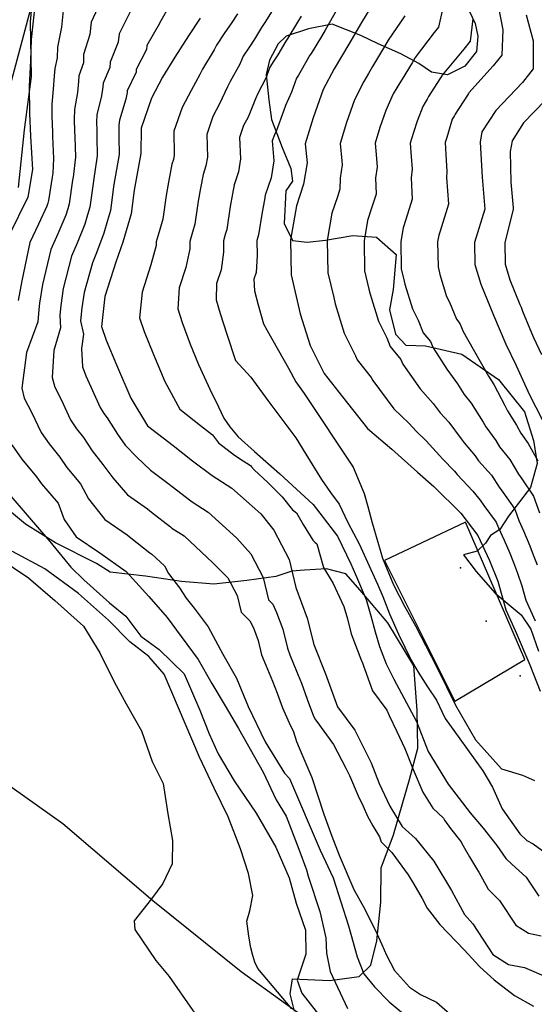
# Model space of a CAD drawing. Units: metres. Extents: x 196416 to 209654, y 6135562 to 6138083.
# Drawn here: x 200754 to 200852, y 6136641 to 6136830 of the extents above; entities that cross this region are included whole.
import ezdxf

# ---------------------------------------------------------------- set-up
doc = ezdxf.new("R2010")
doc.units = ezdxf.units.M
doc.header["$MEASUREMENT"] = 0
for name, color, linetype in [('BOSILOP_PROJECT', 7, 'Continuous'), ('CURVAS', 8, 'Continuous'), ('DESLINDE', 7, 'Continuous'), ('EQUIPAMIENTO', 7, 'Continuous'), ('VEGETACION', 3, 'Continuous'), ('VIALIDAD_ILOCA', 1, 'Continuous')]:
    doc.layers.add(name, color=color, linetype=linetype)

msp = doc.modelspace()

# ---------------------------------------------------------------- linework, layer by layer
at = {"layer": 'BOSILOP_PROJECT'}
for points in [[(200753.52, 6136797.95), (200754.65, 6136808.95), (200756, 6136819.23), (200755.83, 6136829.65), (200756.44, 6136836.68)], [(200839.96, 6136831.77), (200841.15, 6136829.39), (200841.64, 6136826.96), (200841.41, 6136823.99), (200839.16, 6136821.2), (200835.85, 6136819.5), (200832.77, 6136820.02), (200830.32, 6136821.71), (200826.9, 6136823.56), (200822.55, 6136825.45), (200819.17, 6136827.06), (200813.72, 6136829.23), (200809.16, 6136828.33), (200804.88, 6136826.93), (200803.35, 6136825.44), (200801.64, 6136822.36), (200801, 6136819.57), (200801.56, 6136814.72), (200802.08, 6136810.98), (200804.09, 6136805.6), (200805.78, 6136801.54), (200806.09, 6136799.15), (200804.81, 6136797.26), (200804.46, 6136791.02), (200806.09, 6136787.77), (200808.9, 6136787.45), (200812.4, 6136787.8), (200817.64, 6136788.73), (200822.18, 6136788.43), (200826.01, 6136785.08), (200825.42, 6136778.36), (200824.72, 6136774.44), (200825.87, 6136769.8), (200827.82, 6136767.72), (200831.6, 6136767.55), (200838.59, 6136766), (200845.6, 6136761.09), (200850.62, 6136754.91), (200852.34, 6136749.42), (200853.02, 6136745.03), (200851.79, 6136740.4), (200847.56, 6136734.92), (200845.9, 6136732.35), (200844.08, 6136731.2), (200843.11, 6136729.73), (200841.54, 6136728.18), (200838.89, 6136727.52), (200841.32, 6136724.33), (200844.97, 6136720.13), (200849.98, 6136716.03), (200851.85, 6136713.26), (200853.31, 6136709.03)], [(200806.44, 6136640.03), (200805.62, 6136643.34), (200806.11, 6136646.24), (200813.22, 6136645.9), (200818.86, 6136646.64), (200821.15, 6136648.87), (200822.25, 6136653.48), (200823.05, 6136660.92), (200823.1, 6136667.5), (200825.44, 6136673.8), (200827.29, 6136680.03), (200828.55, 6136684.41), (200830.14, 6136690.41), (200830.02, 6136697.65), (200829.38, 6136706.25), (200824.37, 6136714.48), (200819.09, 6136720.74), (200816.29, 6136723.87), (200812.64, 6136724.81), (200808.36, 6136724.59), (200805.95, 6136724.4), (200802.91, 6136723.38), (200797.35, 6136722.58), (200791.01, 6136721.91), (200784.75, 6136722.39), (200777.89, 6136723.39), (200771.08, 6136724.16), (200768.45, 6136725.87), (200760.59, 6136729.8), (200754.85, 6136733.35), (200749.75, 6136737.63)]]:
    msp.add_lwpolyline(points, dxfattribs=at)
at = {"layer": 'CURVAS'}
for points in [[(200756.73, 6136834.04), (200755.91, 6136826.29), (200755.8, 6136822.19), (200755.54, 6136817.36), (200755.58, 6136812.09), (200755.79, 6136807.73), (200756.16, 6136801.38), (200755.31, 6136796.06), (200751.67, 6136788.65)], [(200769.46, 6136834.11), (200767.43, 6136829.59), (200767.19, 6136827.23), (200766, 6136823.42), (200765.96, 6136821.84), (200765.08, 6136819.33), (200765.03, 6136818.27), (200764.82, 6136816.11), (200764.22, 6136812.87), (200764.16, 6136810.98), (200764.27, 6136808.71), (200764.28, 6136807.64), (200764.42, 6136803.74), (200763.99, 6136799.93), (200763.88, 6136799.3), (200763.23, 6136794.78), (200762.94, 6136793.81), (200762.59, 6136792.6), (200761.06, 6136789.05), (200759.68, 6136786.05), (200758.12, 6136779.3), (200757.53, 6136775.77), (200757.39, 6136774.51), (200757.2, 6136772.2), (200755, 6136766.32), (200754.15, 6136759.43), (200754.56, 6136757.52), (200755.97, 6136754.87), (200757.86, 6136750.96), (200759.39, 6136748.76), (200761.45, 6136746.21), (200762.76, 6136744.26), (200765.39, 6136741.11), (200766.94, 6136738.27), (200770.07, 6136734.26), (200774.37, 6136731.32), (200775.08, 6136730.75), (200778.71, 6136727.91), (200779.1, 6136727.6), (200781.54, 6136725.37), (200782.29, 6136723.91), (200784.41, 6136721.17), (200785.65, 6136719.18), (200787.19, 6136717.27), (200789.88, 6136713.67), (200792.7, 6136708.45), (200795.35, 6136703.84), (200797.56, 6136698.45), (200800.81, 6136691.66), (200804.52, 6136685.68), (200805.49, 6136684.62), (200811.39, 6136670.89), (200813.9, 6136665.57), (200816.85, 6136656.36), (200818.52, 6136650.47), (200819.8, 6136647.16), (200821.82, 6136644.72), (200824.66, 6136641.84), (200827.3, 6136639.57)], [(200822.03, 6136834.02), (200819.31, 6136829.56), (200816.92, 6136825.42), (200814.09, 6136820.68), (200811.94, 6136816.73), (200810.07, 6136811.29), (200808.5, 6136806.26), (200808.9, 6136802.66), (200808.2, 6136798.56), (200806.82, 6136794.42), (200805.7, 6136787.87), (200805.84, 6136781.15), (200807.57, 6136773.71), (200809.46, 6136767.62), (200812.16, 6136762.24), (200815.7, 6136757.8), (200820.47, 6136751.73), (200825.18, 6136747.73), (200830.09, 6136743.38), (200833.23, 6136740.62), (200838.38, 6136735.47), (200841.64, 6136731.24), (200843.92, 6136726.44), (200845.49, 6136722.43), (200847.03, 6136716.98), (200848.81, 6136713.01), (200851.63, 6136706.43), (200853.63, 6136701.37)], [(200762.08, 6136831.82), (200761.75, 6136828.67), (200760.96, 6136824.85), (200760.9, 6136822.76), (200760.44, 6136820.76), (200760.37, 6136819.35), (200760.18, 6136816.74), (200759.89, 6136813.87), (200759.87, 6136811.54), (200760.02, 6136808.51), (200760.03, 6136807.69), (200760.23, 6136803.5), (200760.07, 6136800.65), (200759.95, 6136799.92), (200759.26, 6136795.42), (200759.13, 6136794.93), (200758.95, 6136794.32), (200757.36, 6136790.87), (200755.67, 6136787.35), (200754.15, 6136780.06), (200753.46, 6136776.23)], [(200775, 6136831.73), (200772.79, 6136827.36), (200772.62, 6136825.79), (200771.06, 6136821.97), (200771.02, 6136820.92), (200769.73, 6136817.9), (200769.69, 6136817.2), (200769.45, 6136815.49), (200768.56, 6136811.86), (200768.45, 6136810.43), (200768.52, 6136808.91), (200768.52, 6136807.6), (200768.61, 6136803.99), (200767.91, 6136799.2), (200767.81, 6136798.66), (200767.18, 6136794.14), (200766.76, 6136792.69), (200766.22, 6136790.86), (200764.76, 6136787.23), (200763.69, 6136784.75), (200762.1, 6136778.55), (200761.61, 6136775.32), (200761.4, 6136773.42), (200761.57, 6136771.01), (200760.28, 6136766.69), (200759.97, 6136761.49), (200760.49, 6136759.67), (200761.68, 6136757.3), (200763.5, 6136753.36), (200764.61, 6136751.68), (200766, 6136749.98), (200767.62, 6136747.44), (200769.69, 6136744.81), (200771.58, 6136742.25), (200774.44, 6136739), (200778.26, 6136736.29), (200779.03, 6136735.67), (200782.65, 6136732.88), (200782.94, 6136732.63), (200785.3, 6136731.12), (200790.79, 6136726), (200793.69, 6136723.1), (200795.46, 6136719.71), (200796.25, 6136716.49), (200797.9, 6136714.86), (200798.57, 6136713.52), (200799.48, 6136711.1), (200800.15, 6136708.35), (200800.97, 6136706.34), (200802.22, 6136703.31), (200803.14, 6136701.01), (200804.19, 6136698.18), (200805.47, 6136695.32), (200806.3, 6136693.55), (200806.83, 6136691.7), (200807.85, 6136689.3), (200809.78, 6136684.83), (200812.11, 6136677.79)], [(200782.7, 6136833.13), (200780.57, 6136829.4), (200780.55, 6136829.35), (200778.14, 6136825.13), (200778.06, 6136824.35), (200776.1, 6136820.53), (200776.09, 6136820.01), (200774.36, 6136816.47), (200774.35, 6136816.12), (200774.1, 6136814.87), (200772.89, 6136810.86), (200772.74, 6136809.87), (200772.77, 6136809.12), (200772.77, 6136807.55), (200772.79, 6136804.23), (200771.82, 6136798.48), (200771.74, 6136798.04), (200771.15, 6136793.5), (200770.57, 6136791.57), (200769.86, 6136789.14)], [(200802.52, 6136832.29), (200800.77, 6136829.52), (200800.16, 6136828.6), (200798.79, 6136826.34), (200797.81, 6136824.91), (200796.59, 6136823.11), (200796, 6136821.58), (200794.12, 6136818.26), (200793.64, 6136817.25), (200792.09, 6136813.96), (200790.81, 6136811.53), (200789.62, 6136808.09), (200789.74, 6136803.74), (200789.47, 6136802.1), (200788.91, 6136800.41), (200788.43, 6136797.82), (200787.97, 6136795.32), (200787.34, 6136790.86), (200786.91, 6136789.38), (200786.38, 6136787.59), (200786.41, 6136786.15), (200785.64, 6136782.61), (200784.36, 6136778.69), (200784.09, 6136774.68), (200784.91, 6136772.03), (200786.42, 6136767.86), (200788.07, 6136763.99), (200790.6, 6136758.41), (200791.34, 6136756.95), (200792.93, 6136753.72), (200794.08, 6136752.04), (200795.63, 6136750.13), (200798.76, 6136747.34), (200803.67, 6136743.03), (200810.03, 6136737.13), (200814.75, 6136731.11), (200817.27, 6136725.79), (200818.19, 6136723.72), (200820.21, 6136718.93), (200821.09, 6136715.83), (200821.97, 6136712.73), (200822.76, 6136709.94), (200824.05, 6136706.62), (200825.54, 6136703.7), (200829.86, 6136695.54), (200832.15, 6136689.83), (200835.94, 6136683.55), (200840.18, 6136678.04), (200842.7, 6136675.08), (200845.3, 6136671.8), (200847.03, 6136669.27), (200848.16, 6136668.19), (200850.94, 6136665.7), (200853.34, 6136662.1)], [(200814.73, 6136832.22), (200812.34, 6136828.08), (200811.63, 6136826.88), (200809.65, 6136823.63), (200809.44, 6136823.32), (200807.77, 6136820.33), (200807.22, 6136819.46), (200806.82, 6136818.85), (200805.88, 6136816.2), (200804.75, 6136813.61), (200804.36, 6136812.54), (200803.03, 6136808.83)], [(200834.95, 6136832.34), (200834.13, 6136828.66), (200833.3, 6136827.63), (200829.62, 6136822.81), (200829.58, 6136822.74), (200829.06, 6136821.85), (200827.11, 6136818.7), (200826.69, 6136817.99), (200826.09, 6136817), (200825.42, 6136815.86), (200823.99, 6136812.67), (200822.87, 6136809.41), (200821.94, 6136806.39), (200822.22, 6136803.45), (200822.31, 6136801.84), (200822.03, 6136799.76), (200822.12, 6136796.65), (200821.27, 6136793.96), (200820.48, 6136791.61), (200819.81, 6136787.68), (200819.93, 6136781.94), (200820.76, 6136778.4), (200820.96, 6136777.48)], [(200845.62, 6136832.43), (200846.48, 6136828.15), (200846.24, 6136823.31), (200844.58, 6136821.25), (200839.94, 6136816.06), (200839.84, 6136815.92), (200839.67, 6136815.63), (200837.3, 6136811.98), (200837.16, 6136811.74), (200836.96, 6136811.42), (200836.74, 6136811.03), (200836.05, 6136808.61), (200835.68, 6136807.52), (200835.37, 6136806.52), (200835.54, 6136804.25), (200835.73, 6136801.02), (200835.66, 6136799.85), (200836.05, 6136794.72), (200834.42, 6136789.58), (200834.15, 6136788.8), (200833.93, 6136787.49), (200834.02, 6136782.74), (200834.29, 6136781.56), (200834.36, 6136781.25), (200835.67, 6136777.02), (200836.21, 6136775.94), (200837.54, 6136772.71), (200838.21, 6136771.86), (200838.87, 6136770.33), (200840.76, 6136766.92), (200842.39, 6136764.09), (200843.69, 6136761.75), (200844.72, 6136760.16), (200846.86, 6136756.12), (200847.37, 6136755.13), (200849.07, 6136752.39), (200849.92, 6136750.82), (200851.3, 6136748.84), (200853.15, 6136745.5)], [(200788.39, 6136830.36), (200786.1, 6136826.97), (200783.49, 6136822.9), (200781.15, 6136819.09), (200779.01, 6136815.04), (200777.03, 6136809.31), (200776.98, 6136804.47), (200775.67, 6136797.41), (200775.1, 6136792.86), (200773.5, 6136787.41), (200772.17, 6136783.59), (200770.04, 6136777.04), (200769.4, 6136771.25), (200770.33, 6136768.64), (200772.33, 6136763.95)], [(200795.53, 6136831.23), (200794.29, 6136829.35), (200793.11, 6136827.63), (200791.48, 6136825.23), (200791.04, 6136824.28), (200788.8, 6136820.59), (200788.27, 6136819.6), (200786.62, 6136816.52), (200784.91, 6136813.28), (200783.32, 6136808.71), (200783.36, 6136804.1), (200783.22, 6136803.28), (200782.93, 6136802.38), (200782.29, 6136798.96), (200781.82, 6136796.37), (200781.22, 6136791.86), (200780.64, 6136789.89), (200779.94, 6136787.5), (200779.95, 6136786.78), (200778.9, 6136783.1), (200777.2, 6136777.86), (200776.75, 6136772.96), (200777.62, 6136770.34), (200779.38, 6136765.9), (200781.57, 6136760.75), (200784.48, 6136755.4), (200788.42, 6136752.29), (200790.72, 6136750.5), (200791.9, 6136748.98), (200794.94, 6136746.61), (200796.64, 6136745.54), (200798.01, 6136744.66), (200798.24, 6136744.37), (200798.72, 6136743.77), (200801.38, 6136741.39), (200804.1, 6136738.65), (200806.1, 6136736.15), (200806.83, 6136735.53), (200808.1, 6136733.31), (200809.96, 6136730.32), (200810.38, 6136729.95), (200810.76, 6136729.61), (200812.05, 6136725.1), (200813.86, 6136721.98), (200815.47, 6136718.56), (200815.92, 6136717.6), (200816.63, 6136715.26), (200817.36, 6136712.35), (200819.35, 6136707.17), (200819.36, 6136707.14), (200821.46, 6136701.41), (200824.19, 6136697.72), (200824.62, 6136696.72), (200826.13, 6136693.66), (200827.67, 6136690.37), (200829.26, 6136686.32), (200831.1, 6136682.01), (200833.01, 6136678.91)], [(200807.76, 6136830.74), (200807.07, 6136829.59), (200805.22, 6136826.57), (200804.81, 6136825.95), (200803.27, 6136823.34), (200802.52, 6136822.18), (200801.71, 6136820.98), (200800.94, 6136818.89), (200799.44, 6136815.94), (200799, 6136814.89), (200797.56, 6136811.39), (200796.7, 6136809.78), (200795.91, 6136807.48), (200796.13, 6136803.39), (200795.71, 6136800.93), (200794.89, 6136798.44), (200794.56, 6136796.69), (200794.13, 6136794.28), (200793.46, 6136789.86), (200793.17, 6136788.88), (200792.82, 6136787.69), (200792.86, 6136785.52), (200792.37, 6136782.12), (200791.52, 6136779.5), (200791.45, 6136776.39), (200792.2, 6136773.74), (200793.48, 6136769.8), (200795.17, 6136764.73), (200798.09, 6136761.55), (200801.35, 6136757.11), (200806.73, 6136749.93), (200808.63, 6136746.79), (200811.68, 6136741.96), (200813.4, 6136739.43), (200815.03, 6136737.22), (200816.71, 6136733.67), (200818.86, 6136729.59), (200822.39, 6136721.89), (200823.41, 6136719.5), (200824.68, 6136716.18), (200826.44, 6136712.32), (200828.87, 6136707.32), (200830.19, 6136705.02), (200832, 6136702.18), (200833.72, 6136699.66), (200835.4, 6136696.11), (200838.17, 6136692.21), (200842.59, 6136686.1), (200844.49, 6136682.95), (200846.34, 6136678.79), (200849.69, 6136674.04), (200851.06, 6136672.76), (200852.26, 6136672.1), (200855.62, 6136669.69)], [(200827.66, 6136830.82), (200824.47, 6136826.18), (200824.45, 6136826.15), (200823.76, 6136824.97), (200822.02, 6136822.06), (200821.45, 6136821.11), (200820.66, 6136819.79), (200819.76, 6136818.27), (200817.97, 6136814.7), (200816.47, 6136810.35), (200815.22, 6136806.33), (200815.55, 6136803.06), (200815.6, 6136802.26), (200815.21, 6136799.72), (200815.15, 6136797.61), (200814.7, 6136796.16)], [(200840.72, 6136830.25), (200840.19, 6136825.99), (200838.94, 6136824.45), (200834.78, 6136819.43), (200834.72, 6136819.33), (200834.37, 6136818.74), (200832.21, 6136815.34), (200831.93, 6136814.87), (200831.53, 6136814.2), (200831.07, 6136813.44)], [(200850.96, 6136831.02), (200852.25, 6136826.06), (200852.29, 6136820.64), (200850.21, 6136818.06), (200845.09, 6136812.68), (200842.4, 6136808.62), (200842.08, 6136806.58), (200842.48, 6136799.9), (200843, 6136793.76), (200840.99, 6136787.39), (200841.06, 6136783.14), (200842.22, 6136779.36), (200844.65, 6136773.47), (200847.05, 6136767.88), (200849.04, 6136763.77), (200851.54, 6136758.2), (200854, 6136753.47)], [(200854.55, 6136814.61), (200850.45, 6136810.32), (200848.24, 6136806.85), (200847.86, 6136804.83), (200848.02, 6136798.95), (200848.43, 6136794.05), (200848.44, 6136793.73), (200846.81, 6136787.35), (200846.87, 6136783.25), (200847.8, 6136780.23), (200849.74, 6136775.5), (200849.97, 6136774.97), (200850.22, 6136774.22), (200851.93, 6136770.08), (200852.33, 6136769.17), (200853.85, 6136765.92)], [(200831.07, 6136813.44), (200830.03, 6136810.64), (200829.28, 6136808.46), (200828.65, 6136806.45), (200828.87, 6136803.85), (200829.02, 6136801.43), (200828.85, 6136799.8), (200829.08, 6136795.68), (200827.84, 6136791.77), (200827.32, 6136790.2), (200826.88, 6136787.58), (200826.97, 6136782.34), (200827.52, 6136779.98), (200827.67, 6136779.36), (200829.12, 6136774.67), (200830.19, 6136772.51), (200831.19, 6136770.09), (200832.54, 6136768.41), (200833.07, 6136767.2), (200835.68, 6136763.12), (200837.74, 6136760.28), (200839.06, 6136758.24), (200840.4, 6136756.55), (200842.67, 6136752.93), (200843.2, 6136752.06), (200845.11, 6136749.45), (200845.84, 6136748.18), (200847.78, 6136745.8), (200849.47, 6136742.99), (200850.09, 6136742.09), (200852.32, 6136738.78), (200853.5, 6136735.54)], [(200803.03, 6136808.83), (200802.61, 6136808.02), (200802.21, 6136806.87), (200802.51, 6136803.03), (200801.96, 6136799.75), (200800.87, 6136796.48), (200800.68, 6136795.55), (200800.28, 6136793.22), (200799.58, 6136788.87), (200799.44, 6136788.37), (200799.26, 6136787.78), (200799.32, 6136784.9), (200799.11, 6136781.64), (200798.68, 6136780.32), (200798.8, 6136778.11), (200799.48, 6136775.44), (200800.53, 6136771.76), (200801.24, 6136770.48), (200805.31, 6136763.26), (200806.71, 6136760.64), (200808.35, 6136758.43), (200817.7, 6136744.34), (200819.82, 6136739.24), (200820.52, 6136736.76), (200821.4, 6136733.66), (200822.45, 6136729.95), (200823.33, 6136726.85), (200825.44, 6136721.75), (200827.61, 6136717.67), (200829.68, 6136713.92), (200832.68, 6136708.06), (200835.67, 6136702.21), (200837.35, 6136698.68), (200841.23, 6136692.07), (200846.17, 6136686.45), (200850.2, 6136685.24), (200852.5, 6136684.22)], [(200814.7, 6136796.16), (200813.65, 6136793.01), (200812.76, 6136787.77), (200812.88, 6136781.54), (200813.99, 6136776.82), (200814.27, 6136775.6), (200816.01, 6136769.97), (200818.17, 6136765.66), (200818.5, 6136764.86), (200821.18, 6136761.49), (200821.49, 6136760.93), (200825.54, 6136755.52), (200828.45, 6136752.7), (200829.81, 6136751.23), (200831.76, 6136749.33), (200834.28, 6136746.57), (200834.86, 6136745.93), (200837.19, 6136743.56), (200837.68, 6136742.9), (200840.72, 6136739.7), (200842.08, 6136737.98), (200842.83, 6136736.97), (200845.2, 6136733.76), (200845.59, 6136732.67), (200846.68, 6136730.34), (200847.77, 6136727.84), (200848.49, 6136726.01), (200849.28, 6136724), (200850.08, 6136721.56), (200850.85, 6136718.81), (200852.64, 6136714.88)], [(200769.86, 6136789.14), (200768.46, 6136785.41), (200767.69, 6136783.45), (200766.07, 6136777.79), (200765.68, 6136774.87), (200765.4, 6136772.34), (200765.95, 6136769.83), (200765.56, 6136767.07), (200765.8, 6136763.55), (200766.41, 6136761.81), (200767.38, 6136759.72), (200769.15, 6136755.77), (200769.85, 6136754.6), (200770.53, 6136753.75), (200772.47, 6136750.61), (200773.98, 6136748.52), (200776.23, 6136746.23), (200778.8, 6136743.73), (200782.15, 6136741.24), (200782.96, 6136740.6), (200786.57, 6136737.84), (200786.8, 6136737.68), (200789.89, 6136735.69), (200795.4, 6136730.7), (200798.09, 6136727.68), (200800.46, 6136723.16), (200801.5, 6136718.85), (200802.32, 6136718.04), (200803, 6136716.47), (200804.2, 6136713.24), (200805.11, 6136709.59), (200805.58, 6136708.33), (200806.87, 6136705.17), (200807.79, 6136702.87), (200808.88, 6136699.85), (200810.12, 6136696.57), (200810.52, 6136695.88), (200810.73, 6136695.54), (200813.96, 6136691.14), (200816.3, 6136686.62), (200817.03, 6136685.22), (200818.67, 6136681.33), (200819.62, 6136679.33), (200820.51, 6136677.43), (200821.52, 6136675.57), (200822.81, 6136673.46), (200823.08, 6136672.5), (200825.18, 6136670.43), (200828.29, 6136666.13), (200829.37, 6136664.34), (200830.97, 6136661.65), (200831.94, 6136659.76), (200834.36, 6136656.61), (200839.05, 6136651.8), (200842.02, 6136648.55), (200844.79, 6136646.01), (200848.71, 6136643.02), (200852.35, 6136640.99)], [(200820.96, 6136777.48), (200822.56, 6136772.31), (200824.19, 6136769.09), (200824.85, 6136767.47), (200826.87, 6136764.95), (200827.28, 6136764.06), (200830.61, 6136759.32), (200833.1, 6136756.49), (200834.44, 6136754.74), (200836.08, 6136752.94), (200838.47, 6136749.75), (200839.03, 6136748.99), (200841.15, 6136746.51), (200841.76, 6136745.54), (200844.25, 6136742.75), (200845.77, 6136740.49), (200846.46, 6136739.53), (200848.76, 6136736.27), (200849.54, 6136734.1), (200850.45, 6136732.12), (200851.64, 6136729.25), (200852.3, 6136727.5), (200853.07, 6136725.57)], [(200772.33, 6136763.95), (200775.07, 6136757.52), (200778.28, 6136752.22), (200783.17, 6136748.46), (200786.91, 6136745.53), (200790.64, 6136742.71), (200794.47, 6136740.27), (200800.01, 6136735.38), (200802.5, 6136732.25), (200805.45, 6136726.6), (200806.75, 6136721.22), (200808.93, 6136715.39), (200810.19, 6136710.32), (200812.43, 6136704.72), (200814.69, 6136698.37), (200818.04, 6136693.9), (200821.18, 6136687.62), (200822.69, 6136683.67), (200824.75, 6136679.3), (200827.15, 6136675.43), (200829.69, 6136673.1), (200833.23, 6136668.76), (200836.58, 6136663.17), (200839.1, 6136658.57), (200840.72, 6136656.74), (200844.53, 6136650.89), (200847.54, 6136648.97), (200850.61, 6136648.39), (200855.67, 6136646.24)], [(200752.21, 6136748.56), (200754.16, 6136745.84), (200756.92, 6136742.45), (200757.91, 6136741.1), (200761.1, 6136737.41), (200762.29, 6136734.28), (200764.55, 6136730.94), (200769.1, 6136727.88), (200774.15, 6136724.29), (200778.52, 6136719.5), (200782, 6136715.46), (200784.7, 6136711.87), (200787.97, 6136707.44), (200790.61, 6136702.84), (200793.17, 6136698.53), (200795.73, 6136694.24), (200800.45, 6136685.86), (200802.96, 6136680.56), (200804.85, 6136677.4), (200807.32, 6136671.08), (200808.77, 6136667.13), (200809.12, 6136665.89), (200811.36, 6136659.16), (200812.46, 6136654.11), (200812.64, 6136651.16), (200813.29, 6136647.65), (200816.64, 6136640.56)], [(200752.02, 6136738.72), (200755.14, 6136735.13), (200759.49, 6136730.04), (200763.51, 6136725.12), (200766.06, 6136722.68), (200770.99, 6136718.28), (200774.09, 6136715.73), (200776.98, 6136711.94), (200780.47, 6136709.37), (200785.29, 6136704.66), (200788.29, 6136697.73), (200790.11, 6136693.17), (200791.82, 6136689.34), (200794.91, 6136684.17), (200799.08, 6136677.99), (200802.88, 6136671.44), (200805.47, 6136665.57), (200806.77, 6136660.74), (200808.56, 6136655.56), (200808.64, 6136650.98), (200807, 6136645.95), (200807.88, 6136643.48), (200811.75, 6136638.49)], [(200805.97, 6136640.46), (200799.44, 6136648.2), (200798.86, 6136649.42), (200798.5, 6136650.69), (200798.08, 6136652.19), (200797.69, 6136654.38), (200797.32, 6136657.27), (200797.91, 6136659.28), (200798.46, 6136662.2), (200797.66, 6136666.44), (200796.1, 6136671.14), (200793.72, 6136677.29), (200791.07, 6136682.78), (200788.23, 6136688.73), (200781.43, 6136704.62), (200778.49, 6136708.03), (200774.87, 6136710.81), (200770.77, 6136715.01), (200765.01, 6136720.06), (200758.58, 6136724.79), (200752.34, 6136728.13)], [(200749.46, 6136727.06), (200755.42, 6136723.08), (200760.49, 6136718.77), (200765.99, 6136713.81), (200769.09, 6136708.7), (200771.83, 6136703.14), (200774.16, 6136698.94), (200777.09, 6136693.76), (200779.17, 6136687.87), (200781.26, 6136683.64), (200782.14, 6136677.83), (200783.04, 6136672.74), (200783, 6136668.29), (200781.19, 6136664.52), (200779.04, 6136661.56), (200775.67, 6136657.35), (200775.82, 6136655.7), (200779.85, 6136649.74), (200782.43, 6136646.67), (200786.94, 6136640.18), (200792.19, 6136634.64)], [(200833.01, 6136678.91), (200835.05, 6136677.04), (200835.27, 6136676.61), (200836.39, 6136675.01), (200838.4, 6136672.53), (200838.83, 6136671.72), (200840.06, 6136669.64), (200841.61, 6136667.06), (200841.83, 6136666.66), (200843.62, 6136663.38), (200845.83, 6136661.22), (200848.93, 6136656.5), (200851.35, 6136654.96), (200853.8, 6136654.49)], [(200812.11, 6136677.79), (200813.65, 6136673.54), (200815.02, 6136669.91), (200817.88, 6136663.35), (200819.96, 6136659.58), (200822.3, 6136654.89), (200823.22, 6136652.81), (200824.14, 6136650.73), (200825.65, 6136647.81), (200828.56, 6136644.62), (200830.64, 6136643.19), (200833.73, 6136641.73), (200840.4, 6136635.92)]]:
    msp.add_lwpolyline(points, dxfattribs=at)
at = {"layer": 'DESLINDE'}
for points in [[(200729.11, 6136743.88), (200735.49, 6136761.25), (200745.01, 6136791.7), (200756.82, 6136835.85), (200763.12, 6136846.94), (200783.24, 6136870.57), (200798.82, 6136884.21), (200821.1, 6136903.6), (200844.78, 6136917.42), (200862.48, 6136943.92), (200874.31, 6136962.99), (200880.05, 6136975.67), (200880.5, 6137009.75), (200909.16, 6137042.84), (200921.59, 6137038.37), (200945.49, 6137063.64), (200957.05, 6137080.45), (200949.42, 6137083.68), (200973.3, 6137100.26), (200988.36, 6137124.72)], [(200823.77, 6136726.43), (200837.24, 6136699.46), (200850.65, 6136707.45), (200839.3, 6136733.74), (200823.77, 6136726.43)]]:
    msp.add_lwpolyline(points, dxfattribs=at)
at = {"layer": 'EQUIPAMIENTO'}
for p in [(200838.31, 6136725.01), (200843.28, 6136714.8), (200849.81, 6136704.29)]:
    msp.add_point(p, dxfattribs=at)
at = {"layer": 'VEGETACION'}
for points in [[(200753.52, 6136797.95), (200754.65, 6136808.95), (200756, 6136819.23), (200755.83, 6136829.65), (200756.44, 6136836.68)], [(200839.96, 6136831.77), (200841.15, 6136829.39), (200841.64, 6136826.96), (200841.41, 6136823.99), (200839.16, 6136821.2), (200835.85, 6136819.5), (200832.77, 6136820.02), (200830.32, 6136821.71), (200826.9, 6136823.56), (200822.55, 6136825.45)], [(200822.55, 6136825.45), (200819.17, 6136827.06), (200813.72, 6136829.23), (200809.16, 6136828.33), (200804.88, 6136826.93), (200803.35, 6136825.44), (200801.64, 6136822.36), (200801, 6136819.57), (200801.56, 6136814.72), (200802.08, 6136810.98), (200804.09, 6136805.6), (200805.78, 6136801.54), (200806.09, 6136799.15), (200804.81, 6136797.26), (200804.46, 6136791.02), (200806.09, 6136787.77), (200808.9, 6136787.45), (200812.4, 6136787.8), (200817.64, 6136788.73), (200822.18, 6136788.43), (200826.01, 6136785.08), (200825.42, 6136778.36), (200824.72, 6136774.44), (200825.87, 6136769.8), (200827.82, 6136767.72), (200831.6, 6136767.55), (200838.59, 6136766), (200845.6, 6136761.09), (200850.62, 6136754.91), (200852.34, 6136749.42), (200853.02, 6136745.03), (200851.79, 6136740.4), (200847.56, 6136734.92), (200845.9, 6136732.35), (200844.08, 6136731.2), (200843.11, 6136729.73), (200841.54, 6136728.18), (200838.89, 6136727.52), (200841.32, 6136724.33), (200844.97, 6136720.13), (200849.98, 6136716.03), (200851.85, 6136713.26), (200853.31, 6136709.03)], [(200806.44, 6136640.03), (200805.62, 6136643.34), (200806.11, 6136646.24), (200813.22, 6136645.9), (200818.86, 6136646.64), (200821.15, 6136648.87), (200822.25, 6136653.48), (200823.05, 6136660.92), (200823.1, 6136667.5), (200825.44, 6136673.8), (200827.29, 6136680.03), (200828.55, 6136684.41), (200830.14, 6136690.41), (200830.02, 6136697.65), (200829.38, 6136706.25), (200824.37, 6136714.48), (200819.09, 6136720.74), (200816.29, 6136723.87), (200812.64, 6136724.81), (200808.36, 6136724.59), (200805.95, 6136724.4), (200802.91, 6136723.38), (200797.35, 6136722.58), (200791.01, 6136721.91), (200784.75, 6136722.39), (200777.89, 6136723.39), (200771.08, 6136724.16), (200768.45, 6136725.87), (200760.59, 6136729.8), (200754.85, 6136733.35), (200749.75, 6136737.63)]]:
    msp.add_lwpolyline(points, dxfattribs=at)
at = {"layer": 'VIALIDAD_ILOCA'}
msp.add_lwpolyline([(200693.06, 6136830.63), (200692.81, 6136830.11), (200689.13, 6136808.56), (200690.8, 6136788.18), (200695.62, 6136766.24), (200703.53, 6136745.55), (200712.51, 6136725.1), (200726.31, 6136705.7), (200742.07, 6136690.09), (200762, 6136675.97), (200779.25, 6136661.25), (200796.26, 6136647.61), (200812.1, 6136636.19), (200829.41, 6136617.56)], dxfattribs=at)

doc.saveas('drawing.dxf')
